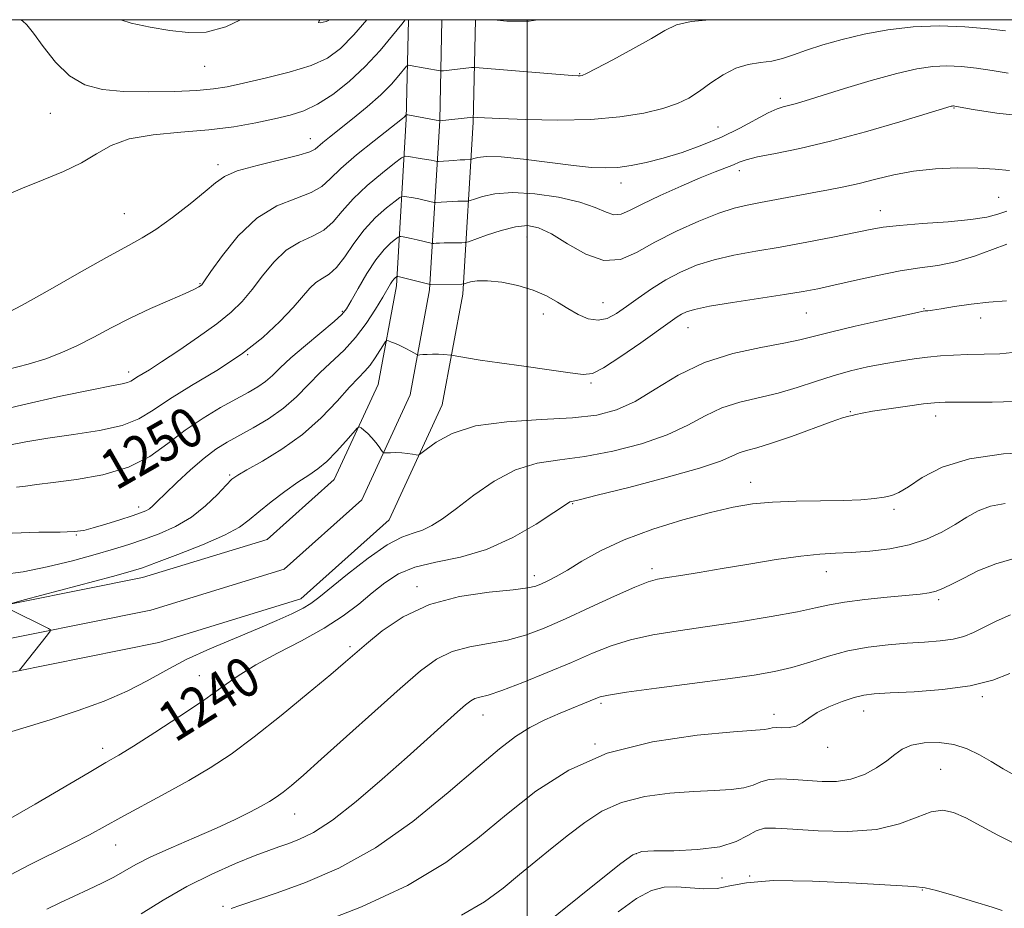
# Model space of a CAD drawing. Extents: x 2067300 to 2070200, y 322300 to 325200.
# Drawn here: x 2067898 to 2068096, y 324821 to 325000 of the extents above; entities that cross this region are included whole.
import ezdxf
from ezdxf.enums import TextEntityAlignment as Align

# ---------------------------------------------------------------- set-up
doc = ezdxf.new("R2010")
doc.units = 0
doc.header["$MEASUREMENT"] = 0
for name, color, linetype, lineweight in [('32000', 7, 'Continuous', 0), ('DTM HARD BREAKLINE', 7, 'Continuous', 0), ('DTM SPOT ELEVATION', 2, 'Continuous', 13), ('INDEX CONTOUR', 41, 'Continuous', 13), ('INDEX CONTOUR LABEL', 244, 'Continuous', 0), ('INTERMEDIATE CONTOUR', 44, 'Continuous', 0)]:
    doc.layers.add(name, color=color, linetype=linetype, lineweight=lineweight)
doc.styles.add('Style-ITALICS', font='ITALICS.shx')

msp = doc.modelspace()

# ---------------------------------------------------------------- linework, layer by layer
at = {"layer": '32000', "flags": 128}
for points in [[(2067500, 322500), (2070000, 322500), (2070000, 325000), (2067500, 325000), (2067500, 322500)], [(2068000, 322500), (2068000, 325000)]]:
    msp.add_lwpolyline(points, dxfattribs=at)
at = {"layer": 'DTM HARD BREAKLINE'}
for points in [[(2067976.082, 325000, 1259.819), (2067975.63, 324979.9, 1255.81), (2067973.62, 324946.26, 1247.53), (2067969.92, 324926.34, 1244.75), (2067961.09, 324907.2, 1243.04), (2067947.57, 324895.09, 1242.68), (2067922.38, 324887.37, 1243.31), (2067885.53, 324879.96, 1244.21), (2067850.05, 324868.68, 1245.6), (2067824.2, 324855.11, 1245.74), (2067793.53, 324836.11, 1244.79), (2067771.45, 324817.02, 1243.4)], [(2067982.837, 325000, 1260.063), (2067982.38, 324979.62, 1256.01), (2067980.33, 324945.44, 1247.73), (2067976.4, 324924.28, 1244.95), (2067966.63, 324903.1, 1243.24), (2067950.97, 324889.07, 1242.88), (2067924.04, 324880.82, 1243.51), (2067887.22, 324873.42, 1244.41), (2067852.66, 324862.43, 1245.8), (2067827.55, 324849.25, 1245.94), (2067797.54, 324830.65, 1244.99), (2067776.06, 324812.09, 1243.6)], [(2067989.592, 325000, 1259.907), (2067989.13, 324979.34, 1255.81), (2067987.04, 324944.62, 1247.53), (2067982.88, 324922.22, 1244.75), (2067972.17, 324899, 1243.04), (2067954.37, 324883.05, 1242.68), (2067925.7, 324874.27, 1243.31), (2067888.91, 324866.88, 1244.21), (2067855.27, 324856.18, 1245.6), (2067830.9, 324843.39, 1245.74), (2067801.55, 324825.19, 1244.79), (2067780.67, 324807.16, 1243.4)]]:
    msp.add_polyline3d(points, dxfattribs=at)
at = {"layer": 'DTM SPOT ELEVATION'}
for p in [(2067934.92, 324990.57, 1263.2), (2068010.63, 324989.09, 1258.1), (2068051.12, 324984.14, 1254.4), (2067903.79, 324981.07, 1261.1), (2068086.16, 324982.18, 1251.9), (2068038.55, 324978.36, 1254.9), (2067956.28, 324975.99, 1258.7), (2067937.6, 324970.72, 1258.4), (2068042.88, 324969.55, 1251.5), (2068018.97, 324967.05, 1253.4), (2068095.23, 324964.15, 1249), (2067918.7, 324960.84, 1258.9), (2068071.32, 324961.46, 1248.7), (2068000.02, 324956.14, 1249.2), (2067934, 324946.7, 1256.1), (2068015.33, 324942.88, 1248.9), (2067962.73, 324941.1, 1250.2), (2068003.3, 324940.6, 1247.4), (2068056.41, 324940.76, 1245.1), (2068080.1, 324941.65, 1244.1), (2068091.58, 324939.76, 1243.5), (2068032.47, 324937.8, 1245.2), (2067943.62, 324932.39, 1252), (2067919.6, 324928.9, 1254.5), (2068012.88, 324926.67, 1245.8), (2068065.24, 324920.85, 1240.1), (2068082.48, 324919.96, 1239.4), (2067939.95, 324908.07, 1246.2), (2068045.11, 324906.61, 1238.7), (2067921.64, 324901.64, 1248.5), (2068009.2, 324902.31, 1239.9), (2068074.05, 324901.13, 1237.7), (2067909.02, 324895.97, 1247.9), (2068025.2, 324889.14, 1236.4), (2068001.47, 324887.76, 1238.5), (2068060.42, 324888.55, 1235.3), (2067977.8, 324885.53, 1238.4), (2068083.08, 324882.92, 1233.7), (2067964.3, 324873.45, 1238.3), (2067933.86, 324867.57, 1240.8), (2068091.89, 324863.34, 1229.7), (2068014.93, 324861.99, 1231.7), (2067991.1, 324859.6, 1233.3), (2068049.86, 324859.78, 1230.5), (2068067.96, 324860.43, 1229.3), (2068013.7, 324853.8, 1230), (2067914.37, 324852.9, 1240.5), (2068060.66, 324853.08, 1229.4), (2068083.47, 324848.64, 1226.9), (2067953.08, 324839.62, 1235.2), (2067916.95, 324833.41, 1237.2), (2068022.08, 324831.6, 1225.9), (2068039.37, 324826.69, 1225.1), (2068044.93, 324827.12, 1224), (2068079.81, 324824.29, 1223.9), (2067938.6, 324820.97, 1232.2)]:
    msp.add_point(p, dxfattribs=at)
at = {"layer": 'INDEX CONTOUR'}
for points in [[(2067894.239, 324964.337, 1260), (2067898.183, 324965.986, 1260), (2067902.337, 324967.659, 1260), (2067906.413, 324969.355, 1260), (2067910.051, 324971.115, 1260), (2067913.077, 324972.935, 1260), (2067916.047, 324974.626, 1260), (2067919.702, 324975.951, 1260), (2067924.543, 324976.762, 1260), (2067930.122, 324977.26, 1260), (2067935.75, 324977.734, 1260), (2067940.852, 324978.401, 1260), (2067945.292, 324979.199, 1260), (2067949.049, 324979.991, 1260), (2067952.164, 324980.714, 1260), (2067954.937, 324981.593, 1260), (2067957.733, 324982.922, 1260), (2067960.82, 324984.923, 1260), (2067964.088, 324987.513, 1260), (2067967.329, 324990.535, 1260), (2067970.331, 324993.774, 1260), (2067972.866, 324996.796, 1260), (2067974.699, 324999.11, 1260), (2067975.428, 325000, 1260)], [(2067993.283, 325000, 1260), (2067995.903, 324999.732, 1260), (2068000.463, 324999.706, 1260), (2068002.203, 325000, 1260)], [(2067896.978, 324905.642, 1250), (2067898.735, 324905.843, 1250), (2067901.031, 324906.16, 1250), (2067904.373, 324906.596, 1250), (2067909.037, 324907.192, 1250), (2067914.381, 324908.132, 1250), (2067919.533, 324909.64, 1250), (2067923.838, 324911.84, 1250), (2067927.516, 324914.464, 1250), (2067931.003, 324917.148, 1250), (2067934.61, 324919.581, 1250), (2067938.137, 324921.675, 1250), (2067943.741, 324924.753, 1250), (2067945.668, 324925.882, 1250), (2067947.218, 324926.966, 1250), (2067948.603, 324928.18, 1250), (2067950.178, 324929.701, 1250), (2067952.336, 324931.702, 1250), (2067955.276, 324934.236, 1250), (2067961.067, 324939.074, 1250), (2067962.642, 324940.492, 1250), (2067963.57, 324941.637, 1250), (2067964.494, 324943.222, 1250), (2067965.895, 324945.735, 1250), (2067967.652, 324948.726, 1250), (2067969.485, 324951.52, 1250), (2067971.147, 324953.577, 1250), (2067972.512, 324954.922, 1250), (2067973.481, 324955.718, 1250), (2067974.013, 324956.122, 1250), (2067974.289, 324956.258, 1250), (2067974.545, 324956.242, 1250), (2067974.984, 324956.168, 1250), (2067975.67, 324956.039, 1250), (2067976.633, 324955.836, 1250), (2067977.853, 324955.553, 1250), (2067980.671, 324954.869, 1250), (2067980.956, 324954.825, 1250), (2067981.21, 324954.836, 1250), (2067981.64, 324954.868, 1250), (2067982.323, 324954.907, 1250), (2067983.294, 324954.941, 1250), (2067984.539, 324954.961, 1250), (2067986.853, 324954.975, 1250), (2067987.492, 324955.001, 1250), (2067988.178, 324955.173, 1250), (2067991.85, 324956.468, 1250), (2067994.79, 324957.417, 1250), (2067997.683, 324958.164, 1250), (2068000.09, 324958.419, 1250), (2068002.328, 324958.003, 1250), (2068004.907, 324956.768, 1250), (2068008.178, 324954.741, 1250), (2068011.861, 324952.646, 1250), (2068015.513, 324951.382, 1250), (2068018.839, 324951.607, 1250), (2068022.128, 324953.02, 1250), (2068025.815, 324955.078, 1250), (2068030.152, 324957.286, 1250), (2068034.667, 324959.331, 1250), (2068038.704, 324960.948, 1250), (2068041.82, 324961.962, 1250), (2068044.422, 324962.572, 1250), (2068047.12, 324963.07, 1250), (2068050.367, 324963.68, 1250), (2068057.538, 324965.049, 1250), (2068060.822, 324965.65, 1250), (2068063.926, 324966.245, 1250), (2068067.053, 324966.937, 1250), (2068070.384, 324967.788, 1250), (2068074.019, 324968.671, 1250), (2068078.035, 324969.417, 1250), (2068082.429, 324969.893, 1250), (2068086.886, 324970.094, 1250), (2068091.009, 324970.052, 1250), (2068094.495, 324969.828, 1250), (2068097.415, 324969.584, 1250)], [(2067895.328, 324838.557, 1240), (2067900.7, 324841.652, 1240), (2067911.62, 324848.048, 1240), (2067915.012, 324850.014, 1240), (2067917.575, 324851.515, 1240), (2067920.576, 324853.352, 1240), (2067924.902, 324856.092, 1240), (2067929.933, 324859.365, 1240), (2067934.674, 324862.568, 1240), (2067938.426, 324865.248, 1240), (2067941.684, 324867.547, 1240), (2067945.242, 324869.76, 1240), (2067949.65, 324872.116, 1240), (2067954.484, 324874.597, 1240), (2067959.071, 324877.126, 1240), (2067962.893, 324879.626, 1240), (2067966.037, 324882.034, 1240), (2067968.745, 324884.294, 1240), (2067971.282, 324886.342, 1240), (2067974.025, 324888.095, 1240), (2067977.377, 324889.463, 1240), (2067981.621, 324890.455, 1240), (2067986.55, 324891.48, 1240), (2067991.839, 324893.047, 1240), (2067997.118, 324895.453, 1240), (2068001.842, 324898.181, 1240), (2068005.422, 324900.502, 1240), (2068008.347, 324902.46, 1240), (2068008.652, 324902.635, 1240), (2068009.039, 324902.743, 1240), (2068010.509, 324903.092, 1240), (2068014.153, 324903.982, 1240), (2068020.529, 324905.585, 1240), (2068028.095, 324907.564, 1240), (2068034.78, 324909.45, 1240), (2068039.03, 324910.88, 1240), (2068041.365, 324911.87, 1240), (2068042.824, 324912.537, 1240), (2068044.333, 324913.023, 1240), (2068046.379, 324913.578, 1240), (2068049.335, 324914.478, 1240), (2068053.352, 324915.88, 1240), (2068061.37, 324918.818, 1240), (2068063.685, 324919.6, 1240), (2068064.93, 324919.95, 1240), (2068065.656, 324920.112, 1240), (2068066.396, 324920.293, 1240), (2068067.617, 324920.559, 1240), (2068069.766, 324920.941, 1240), (2068073.059, 324921.445, 1240), (2068076.794, 324921.976, 1240), (2068080.037, 324922.416, 1240), (2068082.243, 324922.677, 1240), (2068084.433, 324922.784, 1240), (2068088.017, 324922.792, 1240), (2068093.862, 324922.788, 1240), (2068100.652, 324922.98, 1240)], [(2067957.121, 324817.227, 1230), (2067966.56, 324820.918, 1230), (2067975.89, 324825.235, 1230), (2067983.612, 324829.868, 1230), (2067990.018, 324834.663, 1230), (2067995.848, 324839.507, 1230), (2068001.801, 324844.237, 1230), (2068008.42, 324848.507, 1230), (2068016.207, 324851.92, 1230), (2068025.298, 324854.197, 1230), (2068034.352, 324855.531, 1230), (2068041.658, 324856.231, 1230), (2068047.942, 324856.726, 1230), (2068048.646, 324856.808, 1230), (2068049.042, 324856.92, 1230), (2068049.506, 324857.034, 1230), (2068050.263, 324857.087, 1230), (2068051.459, 324857.06, 1230), (2068052.904, 324857.095, 1230), (2068054.326, 324857.376, 1230), (2068055.559, 324858.032, 1230), (2068056.856, 324858.986, 1230), (2068058.576, 324860.108, 1230), (2068060.936, 324861.267, 1230), (2068063.582, 324862.327, 1230), (2068066.015, 324863.15, 1230), (2068067.968, 324863.647, 1230), (2068070.099, 324863.913, 1230), (2068073.295, 324864.092, 1230), (2068078.122, 324864.326, 1230), (2068083.85, 324864.757, 1230), (2068089.431, 324865.524, 1230), (2068094.006, 324866.693, 1230), (2068097.486, 324868.03, 1230)]]:
    msp.add_polyline3d(points, dxfattribs=at)
at = {"layer": 'INTERMEDIATE CONTOUR'}
for points in [[(2067894.099, 324940.284, 1258), (2067898.088, 324942.341, 1258), (2067903.759, 324945.522, 1258), (2067910.092, 324949.141, 1258), (2067915.693, 324952.314, 1258), (2067919.57, 324954.43, 1258), (2067922.348, 324955.966, 1258), (2067925.055, 324957.672, 1258), (2067928.425, 324960.072, 1258), (2067932.007, 324962.808, 1258), (2067935.057, 324965.29, 1258), (2067937.123, 324967.089, 1258), (2067938.933, 324968.373, 1258), (2067941.515, 324969.46, 1258), (2067945.51, 324970.593, 1258), (2067953.906, 324972.645, 1258), (2067956.154, 324973.325, 1258), (2067957.224, 324973.862, 1258), (2067958.76, 324975.186, 1258), (2067960.127, 324976.283, 1258), (2067964.773, 324979.961, 1258), (2067967.713, 324982.376, 1258), (2067970.457, 324984.799, 1258), (2067972.614, 324986.956, 1258), (2067974.154, 324988.707, 1258), (2067975.679, 324990.598, 1258), (2067976.008, 324990.815, 1258), (2067976.412, 324990.778, 1258), (2067982.451, 324989.66, 1258), (2067982.745, 324989.648, 1258), (2067983.152, 324989.685, 1258), (2067988.796, 324990.316, 1258), (2067989.33, 324990.353, 1258), (2067990.359, 324990.296, 1258), (2068009.113, 324988.734, 1258), (2068010.296, 324988.655, 1258), (2068010.737, 324988.651, 1258), (2068011.11, 324988.726, 1258), (2068012.001, 324989.115, 1258), (2068013.977, 324990.118, 1258), (2068017.345, 324991.898, 1258), (2068021.376, 324994.093, 1258), (2068025.091, 324996.207, 1258), (2068027.823, 324997.84, 1258), (2068030.184, 324998.971, 1258), (2068033.104, 324999.666, 1258), (2068036.833, 325000, 1258)], [(2067895.117, 324929.348, 1256), (2067899.272, 324930.442, 1256), (2067902.857, 324931.557, 1256), (2067906.112, 324932.795, 1256), (2067909.273, 324934.235, 1256), (2067912.556, 324935.927, 1256), (2067916.066, 324937.803, 1256), (2067919.889, 324939.759, 1256), (2067923.994, 324941.682, 1256), (2067927.894, 324943.405, 1256), (2067930.988, 324944.748, 1256), (2067932.847, 324945.59, 1256), (2067933.735, 324946.04, 1256), (2067934.088, 324946.267, 1256), (2067934.338, 324946.504, 1256), (2067934.902, 324947.267, 1256), (2067936.19, 324949.137, 1256), (2067938.499, 324952.426, 1256), (2067941.672, 324956.374, 1256), (2067945.439, 324959.954, 1256), (2067949.487, 324962.388, 1256), (2067953.334, 324963.929, 1256), (2067956.457, 324965.081, 1256), (2067958.561, 324966.3, 1256), (2067960.268, 324967.854, 1256), (2067962.429, 324969.961, 1256), (2067965.6, 324972.697, 1256), (2067969.161, 324975.573, 1256), (2067974.859, 324980.05, 1256), (2067975.181, 324980.325, 1256), (2067975.588, 324980.771, 1256), (2067975.672, 324980.821, 1256), (2067975.965, 324980.789, 1256), (2067982.392, 324979.58, 1256), (2067989.147, 324980.294, 1256), (2067989.96, 324980.236, 1256), (2067991.408, 324980.16, 1256), (2067994.528, 324980.023, 1256), (2067999.744, 324979.832, 1256), (2068006.239, 324979.723, 1256), (2068012.882, 324979.861, 1256), (2068018.729, 324980.362, 1256), (2068023.584, 324981.143, 1256), (2068027.439, 324982.072, 1256), (2068030.355, 324983.06, 1256), (2068032.678, 324984.181, 1256), (2068034.823, 324985.554, 1256), (2068037.124, 324987.219, 1256), (2068039.582, 324988.896, 1256), (2068042.121, 324990.226, 1256), (2068044.661, 324990.965, 1256), (2068047.12, 324991.325, 1256), (2068049.423, 324991.63, 1256), (2068051.556, 324992.145, 1256), (2068053.778, 324992.891, 1256), (2068056.414, 324993.83, 1256), (2068059.717, 324994.91, 1256), (2068063.638, 324996.031, 1256), (2068068.06, 324997.082, 1256), (2068072.861, 324997.952, 1256), (2068077.935, 324998.544, 1256), (2068083.171, 324998.766, 1256), (2068088.383, 324998.578, 1256), (2068093.057, 324998.162, 1256), (2068096.598, 324997.755, 1256)], [(2067897.823, 325000, 1262), (2067898.18, 324999.772, 1262), (2067899.022, 324998.956, 1262), (2067900.363, 324997.288, 1262), (2067902.32, 324994.589, 1262), (2067904.796, 324991.455, 1262), (2067907.633, 324988.681, 1262), (2067910.74, 324986.875, 1262), (2067914.303, 324985.922, 1262), (2067918.574, 324985.521, 1262), (2067923.629, 324985.413, 1262), (2067928.827, 324985.496, 1262), (2067933.351, 324985.709, 1262), (2067936.681, 324986.014, 1262), (2067939.492, 324986.475, 1262), (2067942.758, 324987.18, 1262), (2067947.131, 324988.184, 1262), (2067951.996, 324989.417, 1262), (2067956.412, 324990.776, 1262), (2067959.717, 324992.245, 1262), (2067962.358, 324994.162, 1262), (2067965.06, 324996.95, 1262), (2067967.635, 325000, 1262)], [(2067917.982, 325000, 1264), (2067920.101, 324999.314, 1264), (2067923.919, 324998.479, 1264), (2067927.87, 324997.821, 1264), (2067931.586, 324997.391, 1264), (2067935.262, 324997.51, 1264), (2067939.236, 324998.568, 1264), (2067942.132, 325000, 1264)], [(2067958.19, 325000, 1264), (2067958.068, 324999.791, 1264), (2067957.927, 324999.445, 1264), (2067958.25, 324999.382, 1264), (2067958.838, 324999.472, 1264), (2067959.424, 324999.614, 1264), (2067959.898, 324999.859, 1264), (2067960.025, 325000, 1264)], [(2067890.537, 324920.407, 1254), (2067898.21, 324922.266, 1254), (2067905.84, 324923.978, 1254), (2067912.129, 324925.307, 1254), (2067916.126, 324926.095, 1254), (2067918.266, 324926.493, 1254), (2067919.332, 324926.732, 1254), (2067920.008, 324927.004, 1254), (2067920.582, 324927.356, 1254), (2067921.246, 324927.801, 1254), (2067923.767, 324929.339, 1254), (2067926.228, 324930.901, 1254), (2067929.729, 324933.214, 1254), (2067933.698, 324935.943, 1254), (2067937.39, 324938.631, 1254), (2067940.248, 324940.96, 1254), (2067942.48, 324943.137, 1254), (2067944.486, 324945.504, 1254), (2067946.601, 324948.265, 1254), (2067948.902, 324951.075, 1254), (2067951.402, 324953.452, 1254), (2067954.068, 324955.073, 1254), (2067956.689, 324956.266, 1254), (2067959.008, 324957.516, 1254), (2067960.89, 324959.215, 1254), (2067962.691, 324961.363, 1254), (2067964.89, 324963.861, 1254), (2067967.765, 324966.559, 1254), (2067970.794, 324969.091, 1254), (2067973.255, 324971.035, 1254), (2067974.649, 324972.093, 1254), (2067975.371, 324972.449, 1254), (2067976.043, 324972.407, 1254), (2067978.456, 324972.007, 1254), (2067979.715, 324971.787, 1254), (2067980.646, 324971.607, 1254), (2067981.837, 324971.345, 1254), (2067982.133, 324971.346, 1254), (2067985.247, 324971.588, 1254), (2067986.532, 324971.676, 1254), (2067987.468, 324971.727, 1254), (2067988.62, 324971.758, 1254), (2067988.833, 324971.811, 1254), (2067989.246, 324971.956, 1254), (2067990.088, 324972.198, 1254), (2067991.777, 324972.379, 1254), (2067994.777, 324972.3, 1254), (2067999.297, 324971.841, 1254), (2068009.364, 324970.548, 1254), (2068013.033, 324970.17, 1254), (2068015.828, 324970.059, 1254), (2068018.327, 324970.189, 1254), (2068021.021, 324970.547, 1254), (2068024.049, 324971.15, 1254), (2068027.468, 324972.031, 1254), (2068031.281, 324973.203, 1254), (2068035.294, 324974.641, 1254), (2068039.262, 324976.302, 1254), (2068042.949, 324978.107, 1254), (2068048.695, 324981.181, 1254), (2068050.463, 324981.993, 1254), (2068051.719, 324982.415, 1254), (2068052.81, 324982.691, 1254), (2068054.111, 324983.046, 1254), (2068056.115, 324983.645, 1254), (2068064.051, 324986.077, 1254), (2068069.484, 324987.691, 1254), (2068074.617, 324989.112, 1254), (2068078.68, 324990.051, 1254), (2068081.903, 324990.532, 1254), (2068084.765, 324990.658, 1254), (2068087.668, 324990.527, 1254), (2068090.696, 324990.204, 1254), (2068093.855, 324989.744, 1254), (2068097.14, 324989.234, 1254)], [(2067895.097, 324914.019, 1252), (2067898.835, 324914.772, 1252), (2067903.302, 324915.508, 1252), (2067908.468, 324916.229, 1252), (2067913.71, 324917.036, 1252), (2067918.261, 324918.061, 1252), (2067921.639, 324919.419, 1252), (2067924.511, 324921.181, 1252), (2067927.831, 324923.405, 1252), (2067932.269, 324926.116, 1252), (2067937.362, 324929.197, 1252), (2067942.362, 324932.499, 1252), (2067946.652, 324935.86, 1252), (2067950.12, 324939.062, 1252), (2067952.782, 324941.871, 1252), (2067956.131, 324945.776, 1252), (2067957.364, 324946.951, 1252), (2067958.65, 324947.759, 1252), (2067960.044, 324948.603, 1252), (2067961.559, 324949.952, 1252), (2067963.211, 324952.124, 1252), (2067965.05, 324954.82, 1252), (2067967.132, 324957.59, 1252), (2067969.44, 324960.038, 1252), (2067971.651, 324962.003, 1252), (2067973.368, 324963.377, 1252), (2067974.332, 324964.108, 1252), (2067974.83, 324964.354, 1252), (2067975.294, 324964.325, 1252), (2067977.063, 324964.023, 1252), (2067978.174, 324963.811, 1252), (2067979.249, 324963.58, 1252), (2067981.254, 324963.107, 1252), (2067981.545, 324963.086, 1252), (2067983.785, 324963.247, 1252), (2067984.913, 324963.308, 1252), (2067986.003, 324963.344, 1252), (2067987.637, 324963.362, 1252), (2067988.056, 324963.379, 1252), (2067988.506, 324963.491, 1252), (2067989.375, 324963.798, 1252), (2067991, 324964.328, 1252), (2067993.533, 324964.861, 1252), (2067997.076, 324965.107, 1252), (2068001.576, 324964.853, 1252), (2068006.371, 324964.167, 1252), (2068010.643, 324963.192, 1252), (2068013.775, 324962.093, 1252), (2068015.949, 324961.132, 1252), (2068017.546, 324960.599, 1252), (2068018.97, 324960.715, 1252), (2068020.705, 324961.467, 1252), (2068023.254, 324962.774, 1252), (2068026.906, 324964.517, 1252), (2068031.08, 324966.399, 1252), (2068034.978, 324968.079, 1252), (2068037.974, 324969.298, 1252), (2068041.644, 324970.723, 1252), (2068042.833, 324971.224, 1252), (2068044.248, 324971.719, 1252), (2068046.512, 324972.283, 1252), (2068050.125, 324973.003, 1252), (2068055.083, 324974.011, 1252), (2068061.26, 324975.448, 1252), (2068068.338, 324977.355, 1252), (2068075.247, 324979.37, 1252), (2068085.61, 324982.51, 1252), (2068085.804, 324982.555, 1252), (2068085.957, 324982.578, 1252), (2068086.094, 324982.584, 1252), (2068086.363, 324982.554, 1252), (2068087.426, 324982.37, 1252), (2068090.068, 324981.893, 1252), (2068094.807, 324981.098, 1252), (2068101.089, 324980.435, 1252)], [(2067896.092, 324896.318, 1248), (2067901.473, 324896.519, 1248), (2067905.789, 324896.552, 1248), (2067908.599, 324896.642, 1248), (2067910.523, 324896.897, 1248), (2067912.441, 324897.391, 1248), (2067914.991, 324898.158, 1248), (2067917.814, 324899.041, 1248), (2067920.306, 324899.842, 1248), (2067922.011, 324900.418, 1248), (2067923.078, 324900.848, 1248), (2067923.8, 324901.269, 1248), (2067924.482, 324901.834, 1248), (2067925.437, 324902.766, 1248), (2067926.981, 324904.303, 1248), (2067929.302, 324906.556, 1248), (2067932.066, 324909.129, 1248), (2067934.809, 324911.501, 1248), (2067937.202, 324913.291, 1248), (2067939.447, 324914.691, 1248), (2067944.746, 324917.598, 1248), (2067947.827, 324919.435, 1248), (2067950.815, 324921.541, 1248), (2067953.482, 324923.887, 1248), (2067955.91, 324926.341, 1248), (2067958.262, 324928.75, 1248), (2067963.066, 324933.304, 1248), (2067965.394, 324935.829, 1248), (2067967.555, 324938.699, 1248), (2067969.429, 324941.576, 1248), (2067970.889, 324944.01, 1248), (2067972.447, 324946.667, 1248), (2067972.833, 324947.261, 1248), (2067973.149, 324947.652, 1248), (2067973.409, 324947.908, 1248), (2067973.695, 324948.137, 1248), (2067973.747, 324948.162, 1248), (2067973.796, 324948.16, 1248), (2067973.913, 324948.137, 1248), (2067974.276, 324948.055, 1248), (2067980.435, 324946.558, 1248), (2067980.523, 324946.562, 1248), (2067986.858, 324946.598, 1248), (2067987.293, 324946.653, 1248), (2067987.748, 324946.803, 1248), (2067988.561, 324947.057, 1248), (2067989.931, 324947.281, 1248), (2067992.022, 324947.303, 1248), (2067994.89, 324946.989, 1248), (2067998.141, 324946.345, 1248), (2068001.272, 324945.416, 1248), (2068003.902, 324944.255, 1248), (2068006.139, 324942.967, 1248), (2068008.212, 324941.667, 1248), (2068010.301, 324940.487, 1248), (2068012.373, 324939.629, 1248), (2068014.348, 324939.309, 1248), (2068016.187, 324939.683, 1248), (2068018.034, 324940.662, 1248), (2068020.079, 324942.09, 1248), (2068022.463, 324943.812, 1248), (2068025.138, 324945.657, 1248), (2068028.006, 324947.451, 1248), (2068031.007, 324949.049, 1248), (2068034.218, 324950.414, 1248), (2068037.754, 324951.54, 1248), (2068041.716, 324952.443, 1248), (2068046.154, 324953.246, 1248), (2068051.106, 324954.095, 1248), (2068056.485, 324955.085, 1248), (2068061.718, 324956.107, 1248), (2068069.24, 324957.643, 1248), (2068071.912, 324958.098, 1248), (2068075.198, 324958.462, 1248), (2068079.811, 324958.825, 1248), (2068084.989, 324959.217, 1248), (2068089.605, 324959.657, 1248), (2068092.828, 324960.158, 1248), (2068095.016, 324960.717, 1248), (2068096.829, 324961.328, 1248)], [(2067894.225, 324887.995, 1246), (2067898.302, 324888.531, 1246), (2067903.145, 324889.512, 1246), (2067908.223, 324890.764, 1246), (2067912.854, 324892.022, 1246), (2067916.55, 324893.091, 1246), (2067919.616, 324894.05, 1246), (2067922.552, 324895.05, 1246), (2067925.736, 324896.231, 1246), (2067929.048, 324897.703, 1246), (2067932.249, 324899.567, 1246), (2067935.115, 324901.833, 1246), (2067937.498, 324904.138, 1246), (2067939.266, 324906.029, 1246), (2067940.435, 324907.216, 1246), (2067941.593, 324908.076, 1246), (2067943.476, 324909.152, 1246), (2067946.589, 324910.881, 1246), (2067950.527, 324913.277, 1246), (2067954.658, 324916.247, 1246), (2067958.434, 324919.632, 1246), (2067961.651, 324922.986, 1246), (2067964.189, 324925.797, 1246), (2067965.995, 324927.714, 1246), (2067967.286, 324929.045, 1246), (2067968.342, 324930.263, 1246), (2067969.376, 324931.708, 1246), (2067970.318, 324933.184, 1246), (2067971.032, 324934.368, 1246), (2067971.437, 324935.016, 1246), (2067971.697, 324935.216, 1246), (2067972.034, 324935.139, 1246), (2067972.624, 324934.928, 1246), (2067973.447, 324934.605, 1246), (2067974.436, 324934.163, 1246), (2067975.508, 324933.615, 1246), (2067976.513, 324933.061, 1246), (2067977.725, 324932.377, 1246), (2067978.003, 324932.299, 1246), (2067978.359, 324932.32, 1246), (2067978.981, 324932.378, 1246), (2067979.857, 324932.437, 1246), (2067980.926, 324932.466, 1246), (2067982.104, 324932.444, 1246), (2067983.219, 324932.389, 1246), (2067984.6, 324932.296, 1246), (2067985.109, 324932.224, 1246), (2067987.791, 324931.748, 1246), (2067990.536, 324931.295, 1246), (2067994.414, 324930.71, 1246), (2067999.356, 324930.021, 1246), (2068004.483, 324929.319, 1246), (2068008.713, 324928.708, 1246), (2068011.343, 324928.341, 1246), (2068013.186, 324928.545, 1246), (2068015.433, 324929.695, 1246), (2068018.907, 324931.972, 1246), (2068022.952, 324934.779, 1246), (2068028.903, 324939.014, 1246), (2068030.287, 324939.982, 1246), (2068031.195, 324940.557, 1246), (2068032.157, 324941.029, 1246), (2068033.806, 324941.524, 1246), (2068036.805, 324942.132, 1246), (2068041.497, 324942.901, 1246), (2068051.993, 324944.5, 1246), (2068055.705, 324945.11, 1246), (2068058.696, 324945.685, 1246), (2068061.922, 324946.398, 1246), (2068066.069, 324947.35, 1246), (2068070.756, 324948.385, 1246), (2068075.333, 324949.273, 1246), (2068079.32, 324949.876, 1246), (2068082.923, 324950.399, 1246), (2068086.517, 324951.136, 1246), (2068090.324, 324952.274, 1246), (2068093.952, 324953.578, 1246), (2068096.855, 324954.703, 1246)], [(2067895.463, 324882.014, 1244), (2067898.502, 324882.851, 1244), (2067916.316, 324887.6, 1244), (2067919.915, 324888.59, 1244), (2067922.359, 324889.357, 1244), (2067925.198, 324890.385, 1244), (2067929.514, 324892.01, 1244), (2067934.519, 324893.987, 1244), (2067938.958, 324895.921, 1244), (2067941.931, 324897.534, 1244), (2067943.946, 324899.01, 1244), (2067945.868, 324900.645, 1244), (2067948.341, 324902.632, 1244), (2067951.125, 324904.737, 1244), (2067953.767, 324906.619, 1244), (2067955.932, 324908.06, 1244), (2067957.781, 324909.333, 1244), (2067959.598, 324910.834, 1244), (2067961.565, 324912.808, 1244), (2067963.448, 324914.9, 1244), (2067964.909, 324916.604, 1244), (2067965.727, 324917.535, 1244), (2067966.14, 324917.789, 1244), (2067966.504, 324917.585, 1244), (2067967.092, 324917.112, 1244), (2067967.862, 324916.437, 1244), (2067968.693, 324915.6, 1244), (2067969.473, 324914.66, 1244), (2067970.132, 324913.758, 1244), (2067970.608, 324913.059, 1244), (2067970.888, 324912.676, 1244), (2067971.148, 324912.544, 1244), (2067971.612, 324912.548, 1244), (2067972.439, 324912.588, 1244), (2067973.53, 324912.61, 1244), (2067974.732, 324912.574, 1244), (2067975.89, 324912.454, 1244), (2067976.889, 324912.293, 1244), (2067977.62, 324912.151, 1244), (2067978.07, 324912.114, 1244), (2067978.595, 324912.391, 1244), (2067979.644, 324913.22, 1244), (2067981.637, 324914.712, 1244), (2067984.874, 324916.47, 1244), (2067989.623, 324917.973, 1244), (2067995.915, 324918.841, 1244), (2068002.821, 324919.274, 1244), (2068009.172, 324919.613, 1244), (2068014.117, 324920.181, 1244), (2068018.078, 324921.217, 1244), (2068021.794, 324922.936, 1244), (2068025.892, 324925.424, 1244), (2068030.539, 324928.23, 1244), (2068035.789, 324930.774, 1244), (2068041.553, 324932.607, 1244), (2068047.17, 324933.827, 1244), (2068051.838, 324934.664, 1244), (2068055.091, 324935.34, 1244), (2068061.268, 324936.923, 1244), (2068066.212, 324938.095, 1244), (2068071.676, 324939.336, 1244), (2068078.843, 324940.918, 1244), (2068079.952, 324941.144, 1244), (2068080.391, 324941.203, 1244), (2068080.903, 324941.253, 1244), (2068081.877, 324941.378, 1244), (2068083.621, 324941.643, 1244), (2068086.316, 324942.079, 1244), (2068089.661, 324942.58, 1244), (2068093.238, 324943.005, 1244), (2068096.763, 324943.261, 1244)], [(2067892.65, 324855.309, 1242), (2067903.771, 324858.679, 1242), (2067909.391, 324860.513, 1242), (2067914.624, 324862.429, 1242), (2067919.285, 324864.426, 1242), (2067923.308, 324866.499, 1242), (2067927.105, 324868.633, 1242), (2067931.201, 324870.809, 1242), (2067935.941, 324872.994, 1242), (2067940.937, 324875.099, 1242), (2067945.613, 324877.023, 1242), (2067949.5, 324878.68, 1242), (2067952.541, 324880.064, 1242), (2067954.782, 324881.189, 1242), (2067956.385, 324882.144, 1242), (2067957.974, 324883.328, 1242), (2067963.794, 324888.074, 1242), (2067967.912, 324891.271, 1242), (2067971.784, 324893.965, 1242), (2067974.761, 324895.552, 1242), (2067977.009, 324896.362, 1242), (2067978.899, 324896.964, 1242), (2067980.786, 324897.852, 1242), (2067982.97, 324899.246, 1242), (2067985.737, 324901.29, 1242), (2067989.273, 324903.995, 1242), (2067993.363, 324906.831, 1242), (2067997.693, 324909.133, 1242), (2068002.049, 324910.445, 1242), (2068006.612, 324911.14, 1242), (2068011.662, 324911.798, 1242), (2068017.323, 324912.883, 1242), (2068023.086, 324914.39, 1242), (2068028.287, 324916.193, 1242), (2068032.461, 324918.152, 1242), (2068035.952, 324920.05, 1242), (2068039.306, 324921.655, 1242), (2068042.948, 324922.817, 1242), (2068050.721, 324924.623, 1242), (2068054.519, 324925.726, 1242), (2068058.201, 324926.939, 1242), (2068061.796, 324928.102, 1242), (2068065.32, 324929.088, 1242), (2068068.747, 324929.893, 1242), (2068072.04, 324930.549, 1242), (2068075.166, 324931.082, 1242), (2068078.111, 324931.509, 1242), (2068080.867, 324931.847, 1242), (2068083.464, 324932.107, 1242), (2068086.096, 324932.293, 1242), (2068088.989, 324932.405, 1242), (2068092.242, 324932.463, 1242), (2068095.429, 324932.565, 1242), (2068097.99, 324932.837, 1242)], [(2067895.748, 324827.376, 1238), (2067899.449, 324829.327, 1238), (2067908.241, 324833.685, 1238), (2067911.652, 324835.46, 1238), (2067917.989, 324838.928, 1238), (2067926.986, 324843.755, 1238), (2067931.719, 324846.378, 1238), (2067936.028, 324848.939, 1238), (2067940.262, 324851.741, 1238), (2067944.954, 324855.199, 1238), (2067950.386, 324859.51, 1238), (2067955.846, 324864.01, 1238), (2067960.372, 324867.82, 1238), (2067963.333, 324870.344, 1238), (2067967.615, 324874.025, 1238), (2067970.778, 324876.604, 1238), (2067975.024, 324879.462, 1238), (2067980.292, 324881.943, 1238), (2067986.361, 324883.55, 1238), (2067992.347, 324884.439, 1238), (2067997.199, 324884.928, 1238), (2068000.182, 324885.295, 1238), (2068001.807, 324885.659, 1238), (2068002.905, 324886.1, 1238), (2068004.183, 324886.706, 1238), (2068005.884, 324887.596, 1238), (2068008.138, 324888.897, 1238), (2068011.074, 324890.68, 1238), (2068014.848, 324892.787, 1238), (2068019.619, 324895.004, 1238), (2068025.38, 324897.13, 1238), (2068031.469, 324899.019, 1238), (2068037.058, 324900.537, 1238), (2068041.579, 324901.591, 1238), (2068045.508, 324902.246, 1238), (2068049.578, 324902.606, 1238), (2068054.295, 324902.774, 1238), (2068059.244, 324902.849, 1238), (2068063.78, 324902.93, 1238), (2068067.394, 324903.094, 1238), (2068070.117, 324903.329, 1238), (2068072.117, 324903.601, 1238), (2068073.618, 324903.929, 1238), (2068075.069, 324904.536, 1238), (2068076.97, 324905.699, 1238), (2068079.787, 324907.548, 1238), (2068083.807, 324909.637, 1238), (2068089.28, 324911.375, 1238), (2068096.189, 324912.326, 1238), (2068103.455, 324912.675, 1238)], [(2067903.054, 324820.426, 1236), (2067905.684, 324821.683, 1236), (2067911.477, 324824.376, 1236), (2067914.182, 324825.662, 1236), (2067916.602, 324826.902, 1236), (2067921.042, 324829.431, 1236), (2067924.068, 324830.967, 1236), (2067928.161, 324832.809, 1236), (2067932.816, 324834.809, 1236), (2067937.316, 324836.765, 1236), (2067941.075, 324838.507, 1236), (2067944.047, 324839.991, 1236), (2067946.318, 324841.208, 1236), (2067948.013, 324842.181, 1236), (2067949.393, 324843.07, 1236), (2067950.758, 324844.071, 1236), (2067952.433, 324845.414, 1236), (2067954.852, 324847.479, 1236), (2067958.477, 324850.682, 1236), (2067974.424, 324864.999, 1236), (2067978.483, 324868.513, 1236), (2067981.747, 324870.903, 1236), (2067984.891, 324872.435, 1236), (2067988.432, 324873.381, 1236), (2067992.25, 324874.047, 1236), (2067996.069, 324874.75, 1236), (2067999.722, 324875.76, 1236), (2068003.486, 324877.172, 1236), (2068007.747, 324879.032, 1236), (2068012.687, 324881.304, 1236), (2068017.647, 324883.603, 1236), (2068021.766, 324885.459, 1236), (2068024.469, 324886.539, 1236), (2068026.353, 324887.064, 1236), (2068028.303, 324887.392, 1236), (2068031.058, 324887.823, 1236), (2068034.75, 324888.42, 1236), (2068039.361, 324889.187, 1236), (2068044.754, 324890.096, 1236), (2068050.299, 324890.996, 1236), (2068055.245, 324891.703, 1236), (2068059.084, 324892.092, 1236), (2068062.259, 324892.274, 1236), (2068065.456, 324892.423, 1236), (2068069.18, 324892.692, 1236), (2068073.209, 324893.185, 1236), (2068077.142, 324893.99, 1236), (2068080.654, 324895.154, 1236), (2068083.719, 324896.569, 1236), (2068086.386, 324898.092, 1236), (2068088.744, 324899.571, 1236), (2068091.039, 324900.857, 1236), (2068093.556, 324901.8, 1236), (2068096.514, 324902.311, 1236)], [(2067922.134, 324819.498, 1234), (2067926.578, 324822.278, 1234), (2067931.351, 324825.03, 1234), (2067936.382, 324827.528, 1234), (2067941.181, 324829.635, 1234), (2067945.152, 324831.243, 1234), (2067947.902, 324832.301, 1234), (2067949.87, 324833.011, 1234), (2067951.69, 324833.639, 1234), (2067953.931, 324834.475, 1234), (2067956.871, 324835.921, 1234), (2067960.711, 324838.404, 1234), (2067965.51, 324842.16, 1234), (2067970.757, 324846.643, 1234), (2067975.796, 324851.117, 1234), (2067985.96, 324860.259, 1234), (2067987.587, 324861.691, 1234), (2067988.644, 324862.503, 1234), (2067989.49, 324862.928, 1234), (2067990.503, 324863.212, 1234), (2067992.153, 324863.655, 1234), (2067994.939, 324864.571, 1234), (2067999.129, 324866.162, 1234), (2068004.097, 324868.177, 1234), (2068008.994, 324870.249, 1234), (2068013.195, 324872.078, 1234), (2068016.993, 324873.605, 1234), (2068020.905, 324874.835, 1234), (2068025.372, 324875.796, 1234), (2068030.523, 324876.621, 1234), (2068036.407, 324877.47, 1234), (2068042.912, 324878.454, 1234), (2068049.28, 324879.489, 1234), (2068054.587, 324880.448, 1234), (2068058.253, 324881.231, 1234), (2068061.052, 324881.871, 1234), (2068064.101, 324882.427, 1234), (2068068.171, 324882.947, 1234), (2068072.662, 324883.409, 1234), (2068079.377, 324884.034, 1234), (2068081.19, 324884.284, 1234), (2068082.603, 324884.654, 1234), (2068084.09, 324885.253, 1234), (2068085.879, 324886.121, 1234), (2068088.141, 324887.281, 1234), (2068091.028, 324888.708, 1234), (2068094.619, 324890.177, 1234), (2068098.976, 324891.417, 1234)], [(2067897.547, 324868.71, 1244), (2067897.82, 324869.014, 1244), (2067903.236, 324875.836, 1244), (2067903.746, 324876.519, 1244), (2067903.785, 324876.846, 1244), (2067903.382, 324877.096, 1244), (2067895.161, 324881.177, 1244)], [(2067940.282, 324820.531, 1232), (2067942.251, 324821.231, 1232), (2067949.596, 324823.744, 1232), (2067955.268, 324825.789, 1232), (2067962, 324828.694, 1232), (2067969.388, 324832.787, 1232), (2067976.975, 324838.16, 1232), (2067984.108, 324843.966, 1232), (2067990.087, 324849.12, 1232), (2067994.445, 324852.807, 1232), (2067997.688, 324855.287, 1232), (2068000.558, 324857.088, 1232), (2068003.614, 324858.64, 1232), (2068006.67, 324859.994, 1232), (2068013.899, 324862.962, 1232), (2068014.788, 324863.295, 1232), (2068016.474, 324863.662, 1232), (2068020.045, 324864.211, 1232), (2068026.128, 324865.029, 1232), (2068040.518, 324866.912, 1232), (2068045.881, 324867.672, 1232), (2068049.947, 324868.387, 1232), (2068053.466, 324869.235, 1232), (2068057.061, 324870.327, 1232), (2068060.838, 324871.507, 1232), (2068064.778, 324872.556, 1232), (2068068.834, 324873.305, 1232), (2068072.87, 324873.79, 1232), (2068076.724, 324874.101, 1232), (2068080.251, 324874.327, 1232), (2068083.365, 324874.568, 1232), (2068085.999, 324874.927, 1232), (2068088.15, 324875.49, 1232), (2068090.101, 324876.284, 1232), (2068094.721, 324878.57, 1232), (2068097.612, 324879.835, 1232)], [(2067986.755, 324819.211, 1228), (2067991.425, 324821.937, 1228), (2067995.159, 324824.686, 1228), (2067998.47, 324827.429, 1228), (2068001.777, 324830.14, 1228), (2068005.107, 324832.804, 1228), (2068008.394, 324835.414, 1228), (2068011.635, 324837.931, 1228), (2068015.089, 324840.185, 1228), (2068019.079, 324841.976, 1228), (2068023.787, 324843.165, 1228), (2068028.819, 324843.856, 1228), (2068033.64, 324844.215, 1228), (2068037.799, 324844.406, 1228), (2068041.189, 324844.589, 1228), (2068043.79, 324844.921, 1228), (2068045.666, 324845.494, 1228), (2068047.212, 324846.137, 1228), (2068048.907, 324846.614, 1228), (2068051.118, 324846.751, 1228), (2068053.76, 324846.63, 1228), (2068056.638, 324846.395, 1228), (2068059.576, 324846.197, 1228), (2068062.5, 324846.221, 1228), (2068065.359, 324846.658, 1228), (2068068.085, 324847.626, 1228), (2068070.55, 324848.944, 1228), (2068072.605, 324850.362, 1228), (2068074.21, 324851.656, 1228), (2068075.725, 324852.733, 1228), (2068077.609, 324853.531, 1228), (2068080.181, 324853.988, 1228), (2068083.173, 324854.049, 1228), (2068086.176, 324853.663, 1228), (2068088.872, 324852.809, 1228), (2068091.323, 324851.607, 1228), (2068093.684, 324850.21, 1228), (2068096.081, 324848.769, 1228), (2068098.523, 324847.435, 1228)], [(2068001.957, 324816.06, 1226), (2068014.952, 324826.514, 1226), (2068018.935, 324829.666, 1226), (2068021.382, 324831.431, 1226), (2068023.176, 324832.093, 1226), (2068025.622, 324832.199, 1226), (2068029.618, 324832.237, 1226), (2068034.435, 324832.453, 1226), (2068038.934, 324833.034, 1226), (2068042.241, 324834.072, 1226), (2068044.539, 324835.279, 1226), (2068046.277, 324836.269, 1226), (2068047.941, 324836.752, 1226), (2068050.174, 324836.796, 1226), (2068053.661, 324836.564, 1226), (2068058.791, 324836.247, 1226), (2068064.772, 324836.131, 1226), (2068070.521, 324836.533, 1226), (2068075.174, 324837.624, 1226), (2068078.775, 324838.987, 1226), (2068081.587, 324840.064, 1226), (2068083.897, 324840.401, 1226), (2068086.095, 324839.97, 1226), (2068088.588, 324838.852, 1226), (2068091.651, 324837.186, 1226), (2068095.007, 324835.345, 1226), (2068098.245, 324833.765, 1226)], [(2068018.365, 324819.88, 1224), (2068022.077, 324822.593, 1224), (2068025.118, 324824.205, 1224), (2068027.687, 324824.873, 1224), (2068030.183, 324824.941, 1224), (2068032.9, 324824.742, 1224), (2068035.714, 324824.551, 1224), (2068038.395, 324824.629, 1224), (2068040.95, 324825.13, 1224), (2068044.322, 324825.778, 1224), (2068049.686, 324826.188, 1224), (2068057.64, 324826.091, 1224), (2068066.445, 324825.676, 1224), (2068078.036, 324825.005, 1224), (2068080.362, 324824.757, 1224), (2068082.623, 324824.209, 1224), (2068086.169, 324823.178, 1224), (2068090.316, 324821.925, 1224), (2068093.871, 324820.824, 1224), (2068095.937, 324820.16, 1224)]]:
    msp.add_polyline3d(points, dxfattribs=at)

# ---------------------------------------------------------------- texts
at = {"layer": 'INDEX CONTOUR LABEL', "style": 'Style-ITALICS', "width": 0.875}
for s, rotation, p in [('1250', 29.8, (2067915.062, 324908.331, 1250)), ('1240', 32, (2067926.825, 324857.343, 1240))]:
    msp.add_text(s, height=8, rotation=rotation, dxfattribs=at).set_placement(p, align=Align.MIDDLE_LEFT)

doc.saveas('drawing.dxf')
